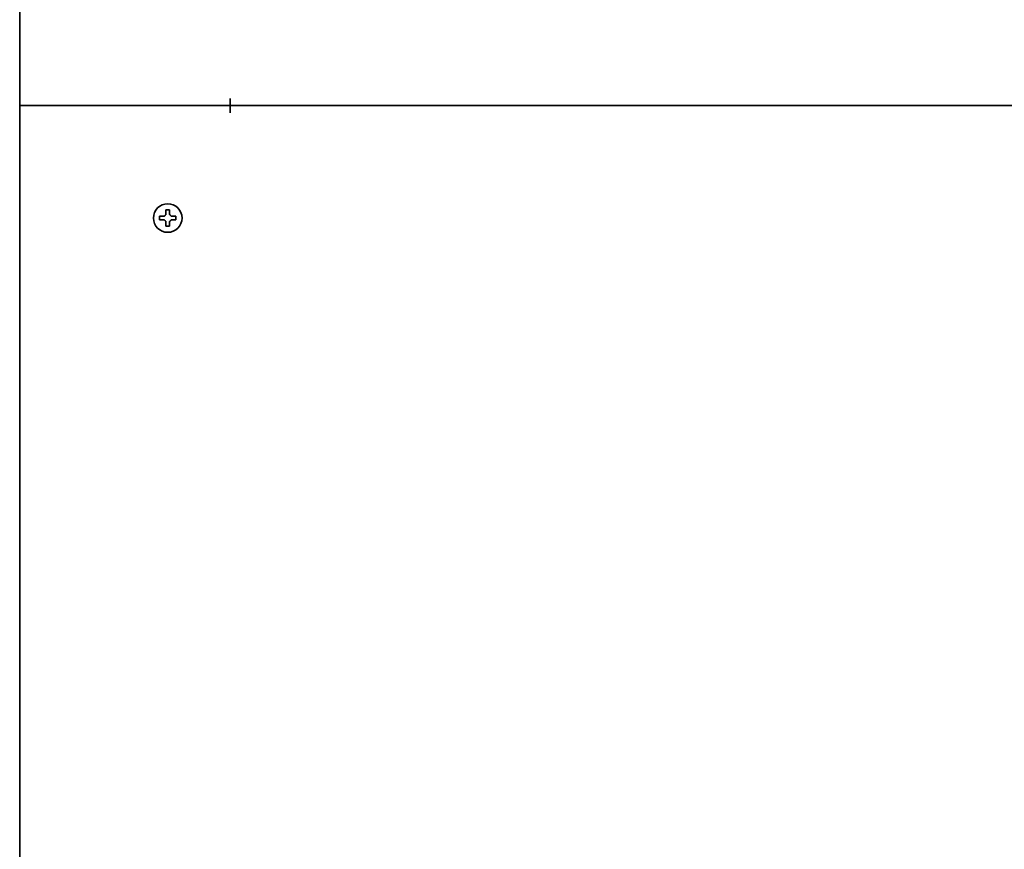
# Model space of a CAD drawing. Units: inches. Extents: x 885 to 6823, y 710 to 5493.
# Drawn here: x 2614 to 2890, y 1017 to 1249 of the extents above; entities that cross this region are included whole.
import ezdxf

# ---------------------------------------------------------------- set-up
doc = ezdxf.new("R2010")
doc.units = ezdxf.units.IN
doc.layers.add('1', color=7, linetype='Continuous', true_color=0xffffff)

msp = doc.modelspace()

# ---------------------------------------------------------------- linework, layer by layer
at = {"layer": '1', "color": 7, "linetype": 'Continuous', "lineweight": 35}
for p, q in [((2614.28, 1789.21), (2614.28, 1225.41)), ((2673.26, 1225.41), (2673.26, 1227.41)), ((2673.26, 1227.41), (2673.28, 1227.41)), ((2673.28, 1225.41), (2673.28, 1227.41)), ((2614.28, 1225.41), (2616.28, 1225.41)), ((2616.28, 1225.37), (2614.28, 1225.37)), ((2614.28, 1225.37), (2614.28, 890.21)), ((2615.78, 1225.38), (2615.78, 1225.42)), ((2615.78, 1225.38), (2615.78, 1225.42)), ((2616.28, 1225.41), (2673.26, 1225.41)), ((2616.28, 1225.37), (2673.26, 1225.37)), ((2671.78, 1225.37), (2671.78, 1225.41)), ((2671.78, 1225.37), (2671.78, 1225.41)), ((2673.26, 1223.37), (2673.26, 1225.37)), ((2673.26, 1223.37), (2673.28, 1223.37)), ((3208.28, 1225.41), (2673.28, 1225.41)), ((2673.28, 1225.41), (2673.28, 1225.37)), ((2673.28, 1225.37), (3208.28, 1225.37)), ((2673.28, 1225.37), (2673.28, 1223.37)), ((2653.48, 1193.87), (2653.48, 1194.37)), ((2653.48, 1193.37), (2653.48, 1193.87)), ((2658.08, 1194.37), (2658.08, 1193.87)), ((2658.08, 1193.87), (2658.08, 1193.37))]:
    msp.add_line(p, q, dxfattribs=at)
msp.add_circle((2655.78, 1193.87), 4, dxfattribs=at)
for points in [[(2655.28, 1196.17), (2655.45, 1196.17), (2655.78, 1196.17), (2656.11, 1196.17), (2656.28, 1196.17)], [(2655.28, 1194.87), (2655.28, 1194.93), (2655.28, 1195.03), (2655.28, 1195.2), (2655.28, 1195.35), (2655.28, 1195.51), (2655.28, 1195.66), (2655.28, 1195.82), (2655.28, 1195.98), (2655.28, 1196.11), (2655.28, 1196.17)], [(2654.78, 1193.37), (2654.73, 1193.37), (2654.62, 1193.37), (2654.46, 1193.37), (2654.3, 1193.37), (2654.14, 1193.37), (2653.99, 1193.37), (2653.83, 1193.37), (2653.67, 1193.37), (2653.54, 1193.37), (2653.48, 1193.37)], [(2654.78, 1194.37), (2654.8, 1194.4), (2654.85, 1194.44), (2654.92, 1194.51), (2654.99, 1194.59), (2655.07, 1194.66), (2655.14, 1194.73), (2655.21, 1194.8), (2655.26, 1194.85), (2655.28, 1194.87)], [(2655.28, 1192.87), (2655.25, 1192.9), (2655.2, 1192.95), (2655.13, 1193.02), (2655.06, 1193.09), (2654.99, 1193.16), (2654.92, 1193.23), (2654.85, 1193.3), (2654.8, 1193.35), (2654.78, 1193.37)], [(2656.28, 1194.87), (2656.31, 1194.85), (2656.36, 1194.79), (2656.43, 1194.72), (2656.5, 1194.65), (2656.57, 1194.58), (2656.64, 1194.51), (2656.71, 1194.44), (2656.76, 1194.4), (2656.78, 1194.37)], [(2656.78, 1193.37), (2656.76, 1193.35), (2656.71, 1193.3), (2656.64, 1193.23), (2656.57, 1193.16), (2656.49, 1193.09), (2656.42, 1193.02), (2656.35, 1192.94), (2656.3, 1192.9), (2656.28, 1192.87)], [(2656.28, 1192.87), (2656.28, 1192.82), (2656.28, 1192.71), (2656.28, 1192.55), (2656.28, 1192.39), (2656.28, 1192.23), (2656.28, 1192.08), (2656.28, 1191.93), (2656.28, 1191.76), (2656.28, 1191.64), (2656.28, 1191.57)], [(2656.78, 1194.37), (2656.83, 1194.37), (2656.94, 1194.37), (2657.1, 1194.37), (2657.26, 1194.37), (2657.42, 1194.37), (2657.57, 1194.37), (2657.73, 1194.37), (2657.89, 1194.37), (2658.02, 1194.37), (2658.08, 1194.37)], [(2656.28, 1191.57), (2656.11, 1191.57), (2655.78, 1191.57), (2655.45, 1191.57), (2655.28, 1191.57)]]:
    msp.add_open_spline(points, degree=3, dxfattribs=at)
for points in [[(2656.28, 1196.17), (2656.28, 1195.97), (2656.28, 1195.76), (2656.28, 1195.43), (2656.28, 1195.32), (2656.28, 1195.1), (2656.28, 1194.99), (2656.28, 1194.87)], [(2653.48, 1194.37), (2653.68, 1194.37), (2653.89, 1194.37), (2654.22, 1194.37), (2654.33, 1194.37), (2654.55, 1194.37), (2654.67, 1194.37), (2654.78, 1194.37)], [(2655.28, 1191.57), (2655.28, 1191.77), (2655.28, 1191.98), (2655.28, 1192.31), (2655.28, 1192.42), (2655.28, 1192.64), (2655.28, 1192.76), (2655.28, 1192.87)], [(2658.08, 1193.37), (2657.88, 1193.37), (2657.67, 1193.37), (2657.34, 1193.37), (2657.23, 1193.37), (2657.01, 1193.37), (2656.9, 1193.37), (2656.78, 1193.37)]]:
    msp.add_open_spline(points, degree=3, knots=[0, 0, 0, 0, 0.5, 0.5, 0.75, 0.75, 1, 1, 1, 1], dxfattribs=at)

doc.saveas('drawing.dxf')
